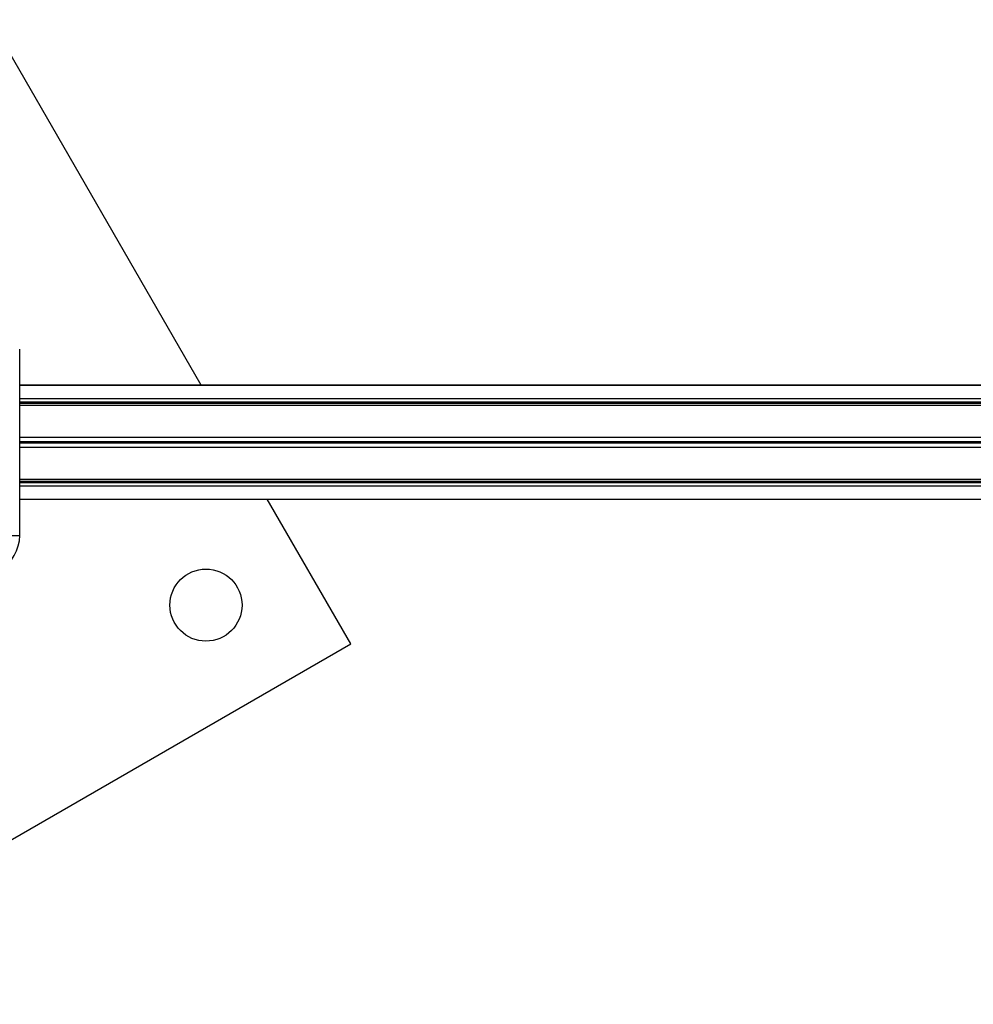
# Model space of a CAD drawing. Units: millimetres. Extents: x -4975 to 5105, y -4129 to 3936.
# Drawn here: x -3187 to -2962, y -2495 to -2263 of the extents above; entities that cross this region are included whole.
import ezdxf

# ---------------------------------------------------------------- set-up
doc = ezdxf.new("R2010")
doc.units = ezdxf.units.MM
doc.header["$LTSCALE"] = 1000
doc.layers.add('1 EQUIPMENT', color=7, linetype='Continuous', lineweight=18)

# ---------------------------------------------------------------- blocks, each defined once
blk = doc.blocks.new('EQ 18-3001 BLOCK')
at = {"layer": '1 EQUIPMENT', "color": 7, "linetype": 'Continuous', "lineweight": 25}
for p, q in [((-3144.39, -2349.12), (-3194.13, -2262.96)), ((-3187.2, -2384.55), (-3187.2, -2340.65)), ((-2607.46, -2349.12), (-3187.2, -2349.12)), ((-3187.2, -2349.12), (-2607.46, -2349.12)), ((-3187.2, -2352.25), (-2607.46, -2352.25)), ((-3187.2, -2353.09), (-2607.46, -2353.09)), ((-3187.2, -2353.37), (-2607.46, -2353.37)), ((-3187.2, -2353.87), (-2607.46, -2353.87)), ((-3187.2, -2361.42), (-2623.46, -2361.42)), ((-3187.2, -2362.37), (-2623.46, -2362.37)), ((-3187.2, -2362.76), (-2623.46, -2362.76)), ((-3187.2, -2363.71), (-2623.46, -2363.71)), ((-3187.2, -2371.26), (-2607.46, -2371.26)), ((-3187.2, -2371.77), (-2607.46, -2371.77)), ((-3187.2, -2372.04), (-2607.46, -2372.04)), ((-3187.2, -2372.88), (-2607.46, -2372.88)), ((-3187.2, -2376.01), (-2607.46, -2376.01)), ((-3187.2, -2376.02), (-2607.46, -2376.02)), ((-3109.17, -2410.13), (-3128.86, -2376.02)), ((-3256.33, -2495.09), (-3109.17, -2410.13))]:
    blk.add_line(p, q, dxfattribs=at)
blk.add_circle((-3143.3, -2400.98), 8.5, dxfattribs=at)
blk.add_arc((-3196.7, -2384.55), 9.5, 300, 0, dxfattribs=at)
blk.add_open_spline([(-3190.2, -2384.55), (-3189.81, -2384.55), (-3189.02, -2384.55), (-3188.03, -2384.55), (-3187.34, -2384.55), (-3187.25, -2384.55), (-3187.2, -2384.55)], degree=3, dxfattribs=at)

msp = doc.modelspace()

# ---------------------------------------------------------------- block references
at = {"layer": '1 EQUIPMENT'}
msp.add_blockref('EQ 18-3001 BLOCK', (0, 0), dxfattribs=at)

doc.saveas('drawing.dxf')
